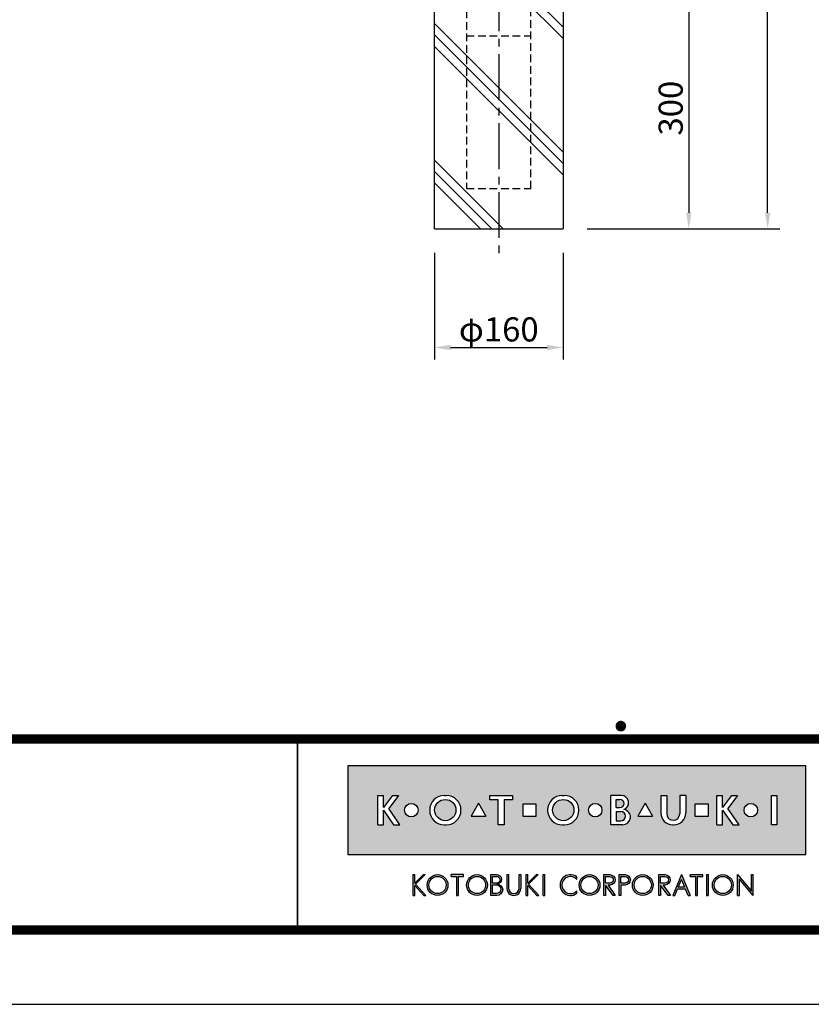
# Model space of a CAD drawing. Extents: x 0 to 4200, y 0 to 2970.
# Drawn here: x 1400 to 2384, y 0 to 1225 of the extents above; entities that cross this region are included whole.
import ezdxf
from ezdxf.enums import TextEntityAlignment as Align

# ---------------------------------------------------------------- set-up
doc = ezdxf.new("R2010")
doc.units = 0
doc.header["$LTSCALE"] = 3
doc.linetypes.add('CENTER2', pattern=[28.575000000000003, 19.05, -3.175, 3.175, -3.175])
doc.linetypes.add('HIDDEN2', pattern=[4.762499999999999, 3.175, -1.5875])
doc.layers.get('0').update_dxf_attribs({"linetype": 'CONTINUOUS'})
doc.layers.get('DEFPOINTS').update_dxf_attribs({"linetype": 'CONTINUOUS'})
for name, color, linetype in [('P001', 131, 'CONTINUOUS'), ('P901', 135, 'CONTINUOUS'), ('P918', 25, 'CONTINUOUS'), ('P_1CENTER', 2, 'CONTINUOUS'), ('P_2DIM', 6, 'CONTINUOUS'), ('P_5DRAWFRAME', 104, 'CONTINUOUS')]:
    doc.layers.add(name, color=color, linetype=linetype)
doc.styles.add('BIGFONT', font='simplex.shx', dxfattribs={"bigfont": 'bigfont.shx'})
doc.dimstyles.new('DIMBIGFONT$0', dxfattribs={"dimscale": 10, "dimtxt": 3, "dimasz": 2, "dimexe": 1.5, "dimexo": 3, "dimgap": 0.75, "dimtad": 1, "dimdec": 1, "dimdsep": 46, "dimtxsty": 'BIGFONT', "dimsah": 1, "dimcen": 0, "dimclrt": 230, "dimadec": 0, "dimazin": 0, "dimtfac": 0.6, "dimtdec": 1, "dimtofl": 0, "dimtmove": 2, "dimatfit": 3, "dimfxl": 0, "dimtvp": 1, "dimtolj": 1, "dimarcsym": 0})

# ---------------------------------------------------------------- blocks, each defined once
blk = doc.blocks.new('DFP3')
h = blk.add_hatch(color=83)
h.paths.add_polyline_path([(180.7771999999999, 29.65329999999994), (180.7771999999999, 18.64834950495063), (237.7772, 18.64834950495063), (237.7772, 29.65329999999994)])
h.paths.add_polyline_path([(204.1796504950495, 24.95080000000035), (204.1796504950495, 23.35084950495056), (202.5796999999999, 23.35084950495056), (202.5796999999999, 24.95080000000001)], flags=16)
h.paths.add_polyline_path([(207.4712594059405, 25.98498316831709), (207.697001980198, 25.98498316831709, -1), (207.697001980198, 22.31666633663386), (207.4712594059405, 22.31666633663386, -1)], flags=16)
h.paths.add_polyline_path([(208.9103683168316, 24.15082475247547, -1), (206.2578930693068, 24.15082475247547, -1)], flags=0)
h.paths.add_polyline_path([(201.2633386138613, 25.9849831683171), (201.2633386138613, 25.42062673267328), (200.2192792079208, 25.42062673267328), (200.2192792079208, 22.31666633663386), (199.4856158415841, 22.31666633663386), (199.4856158415841, 25.42062673267328), (198.4415564356435, 25.42062673267328), (198.4415564356435, 25.98498316831709)], flags=16)
h.paths.add_polyline_path([(212.4028175742573, 24.15082475247547, -1), (210.7228695544553, 24.15082475247547, -1)], flags=16)
h.paths.add_polyline_path([(197.9543973209085, 23.40117101048351), (196.1069333721607, 23.40117101048351), (197.0306653465346, 25.00112150553295)], flags=16)
h.paths.add_polyline_path([(213.5098732673266, 25.9849831683171), (214.7937841584158, 25.98498316831709, -0.8268396299405429), (215.132258940184, 24.21557239597574, -0.9235794106673716), (214.9811397058823, 22.31666633663386), (213.5098732673266, 22.31666633663386)], flags=16)
h.paths.add_polyline_path([(193.0237346534653, 22.31666633663386), (192.7979920792079, 22.31666633663386, -1), (192.7979920792079, 25.98498316831709), (193.0237346534653, 25.98498316831709, -1)], flags=16)
h.paths.add_polyline_path([(214.1588831683168, 25.47706237623782), (214.6385861386138, 25.47706237623782, -1), (214.6385861386138, 24.46122079207927), (214.1588831683168, 24.46122079207927)], flags=0)
h.paths.add_polyline_path([(214.1588831683168, 23.98151782178226), (214.7373485148514, 23.98151782178226, -1.000000696587788), (214.7373485148514, 22.82458712871313), (214.1588831683167, 22.82458712871313)], flags=0)
h.paths.add_polyline_path([(194.237100990099, 24.15082475247547, -1), (191.5846257425742, 24.15082475247547, -1)], flags=0)
h.paths.add_polyline_path([(216.8470323820617, 23.40117101048351), (217.7707643564355, 25.001121505533), (218.6944963308095, 23.40117101048351)], flags=16)
h.paths.add_polyline_path([(189.5181641089108, 24.15082475247547, -1), (187.8382160891088, 24.15082475247547, -1)], flags=16)
h.paths.add_polyline_path([(219.7177940594059, 25.98498316831709), (220.4514574257425, 25.98498316831709), (220.4514574257425, 23.69933960396035, 1.000000186147331), (222.0880910891088, 23.69933960396035), (222.0880910891088, 25.9849831683171), (222.8217544554455, 25.98498316831709), (222.8217544554455, 23.79810198019809, -0.4142135623730698), (221.3403188118811, 22.31666633663386), (221.1992297029703, 22.31666633663386, -0.4142135623731069), (219.7177940594059, 23.79810198019822)], flags=16)
h.paths.add_polyline_path([(187.0697742574257, 25.98498316831709), (185.8689092457776, 24.35977938264444), (187.267299009901, 22.31666633663386), (186.4772, 22.31666633663386), (185.2073980198019, 24.15082475247546), (185.2073980198019, 22.31666633663386), (184.5019524752474, 22.31666633663385), (184.5019524752474, 25.98498316831709), (185.2073980198019, 25.98498316831709), (185.2073980198019, 24.47750579499151), (186.3492172393709, 25.9849831683171)], flags=16)
h.paths.add_polyline_path([(223.9970267326732, 24.95080000000002), (225.5969772277228, 24.95080000000001), (225.5969772277228, 23.35084950495056), (223.9970267326732, 23.35084950495056)], flags=16)
h.paths.add_polyline_path([(226.687596039604, 25.98498316831709), (227.3930415841584, 25.9849831683171), (227.3930415841584, 24.4775057949916), (228.5348608037275, 25.98498316831709), (229.2554178217821, 25.98498316831709), (228.0545528101339, 24.35977938264445), (229.4529425742574, 22.31666633663386), (228.6628435643564, 22.31666633663386), (227.3930415841584, 24.15082475247553), (227.3930415841584, 22.31666633663386), (226.6875960396039, 22.31666633663386)], flags=16)
h.paths.add_polyline_path([(231.7602433168317, 24.15082475247547, -1), (230.0802952970297, 24.15082475247547, -1)], flags=16)
h.paths.add_polyline_path([(233.4880910891088, 25.9849831683171), (234.1653188118812, 25.98498316831709), (234.1653188118811, 22.31666633663385), (233.4880910891088, 22.31666633663386)], flags=16)
for points in [[(188.8907171647544, 13.53735916098693), (189.1165651408755, 13.53735916098692), (189.1165651408755, 14.76717399791187), (190.2463262212482, 13.53735916098693), (190.4721733674334, 13.53735916098693), (189.1998782596873, 14.92233052091695), (190.3994002936616, 16.11713949004919), (190.1735531486242, 16.11713949004919), (189.1165651408755, 15.06430434153457), (189.1165651408755, 16.12412506081215), (188.8907171647544, 16.12412506081215)], [(193.62009298013, 16.12870630717222), (193.6200929801299, 15.89827044520378), (194.2868303126868, 15.89827044520378), (194.2868303126868, 13.53735252149947), (194.5126782888079, 13.53735252149946), (194.5126782888079, 15.89827044520378), (195.1794156213647, 15.89827044520378), (195.1794156213646, 16.12870630717222)], [(200.7873865153659, 16.1241184213247), (200.5615393691806, 16.1241184213247), (200.5615393691806, 14.41141449004919, 0.9993112080576029), (202.3096508572413, 14.41020999000819), (202.3096508572412, 16.1241184213247), (202.0838037110561, 16.1241184213247), (202.0838037110561, 14.41141449004919, -1), (200.7873865153659, 14.41141449004919)], [(209.2881845934089, 13.81794368446969), (209.2881845934089, 14.12892027475158, -2.667269372855936), (209.2881845934089, 15.53256394704789), (209.2881845934089, 15.84354053732978, 2.071285835562603)], [(223.371153347049, 16.10296667409115), (223.371153347049, 15.87711952790606), (224.0378906796058, 15.87711952790607), (224.0378906796058, 13.51620741375338), (224.263738655727, 13.51620741375338), (224.263738655727, 15.87711952790607), (224.9304759882837, 15.87711952790607), (224.9304759882837, 16.10296667409115)]]:
    blk.add_hatch(color=0).paths.add_polyline_path(points)
h = blk.add_hatch(color=0)
h.paths.add_polyline_path([(190.6519715182779, 14.830738791156, 1), (193.2387307786157, 14.830738791156, 1)])
h.paths.add_polyline_path([(193.0128836324305, 14.830738791156, -1.00000013533277), (190.8778186644631, 14.830738791156, -1.00000013533277)], flags=16)
h = blk.add_hatch(color=0)
h.paths.add_polyline_path([(195.5607786528149, 14.830738791156, 1), (198.1475379131527, 14.830738791156, 1)])
h.paths.add_polyline_path([(197.9216907669675, 14.830738791156, -1.00000013533277), (195.7866257990001, 14.830738791156, -1.00000013533277)], flags=16)
h = blk.add_hatch(color=0)
edge = h.paths.add_edge_path(flags=16)
edge.add_line((198.7944098991748, 15.89827044520379), (199.2657164076198, 15.89827127513954))
edge.add_arc((199.2657171527633, 15.47511681969394), 0.4231544554462469, -90.00010089361018, 90.00010089361012, ccw=False)
edge.add_line((199.2657164076198, 15.05196236424835), (198.7944098991748, 15.05196236424835))
edge.add_line((198.7944098991748, 15.05196236424835), (198.7944098991748, 15.89827044520379))
edge = h.paths.add_edge_path(flags=16)
edge.add_line((198.7944098991748, 14.87128448131298), (199.2657164076198, 14.87128448131298))
edge.add_arc((199.2657164076198, 14.31724539424268), 0.5540390870702971, -90, 90, ccw=False)
edge.add_line((199.2657164076198, 13.76320630717238), (198.7944098991748, 13.76320630717238))
edge.add_line((198.7944098991748, 13.76320630717238), (198.7944098991748, 14.87128448131298))
edge = h.paths.add_edge_path()
edge.add_line((198.5685627529896, 16.1241184213247), (199.3334707174625, 16.1241184213247))
edge.add_arc((199.3334707174625, 15.54287112953676), 0.5812472917879354, -90, 90, ccw=False)
edge.add_arc((199.3334707174625, 14.24949149936813), 0.7121323383808971, -90, 90, ccw=False)
edge.add_line((199.3334707174625, 13.53735916098724), (198.5685627529896, 13.53735916098692))
edge.add_line((198.5685627529896, 13.53735916098692), (198.5685627529896, 16.1241184213247))
h = blk.add_hatch(color=0)
h.paths.add_polyline_path([(203.266972828703, 14.92233052091694), (204.4735004932343, 16.1241184213247), (204.247653347049, 16.1241184213247), (203.1836588799552, 15.06430434153459), (203.1836588799553, 16.1241184213247), (202.9712907232867, 16.1241184213247), (202.9712907232867, 13.53735916098692), (203.1836588799553, 13.53735916098692), (203.1836588799552, 14.76717399791191), (204.313419960328, 13.53735916098693), (204.5392679364492, 13.53735916098693)])
h.paths.add_polyline_path([(205.3050016871772, 16.1241184213247), (205.0791545409919, 16.1241184213247), (205.0791545409919, 13.53735916098692), (205.3050016871772, 13.53735916098692)])
h = blk.add_hatch(color=0)
h.paths.add_polyline_path([(209.5578390779751, 14.83074211089973, 1), (212.1446049778004, 14.83074211089973, 1)])
h.paths.add_polyline_path([(211.9187578316151, 14.83074211089973, -1.000000127167677), (209.7836862241603, 14.83074211089973, -1.000000127167677)], flags=16)
h = blk.add_hatch(color=0)
h.paths.add_polyline_path([(212.6219144128614, 13.53735916098692), (212.8477623889827, 13.53735916098692), (212.8477623889827, 14.83074211089974), (213.7832587052317, 13.53735916098692), (214.0592115736069, 13.53735916098692), (213.1511404903222, 14.83074211089974), (213.3857525899145, 14.83074211089973, 1), (213.3857525899145, 16.12412506081216), (212.6219144128615, 16.12412506081216)])
h.paths.add_polyline_path([(212.8477623889827, 15.89827708469125), (213.3857525899145, 15.89827708469124, -1), (213.3857525899144, 15.05658925708469), (212.8477623889826, 15.05658925708481)], flags=16)
h = blk.add_hatch(color=0)
edge = h.paths.add_edge_path()
edge.add_line((214.5233134082022, 16.12412506081216), (215.2871507553193, 16.12412423087619))
edge.add_arc((215.2871500526669, 15.47743317088784), 0.6466910599887343, -89.99993774613517, 89.99993774613517, ccw=False)
edge.add_line((215.2871507553193, 14.83074211089949), (214.7491605543875, 14.83074211089949))
edge.add_line((214.7491605543875, 14.83074211089949), (214.7491605543875, 13.53735916098692))
edge.add_line((214.7491605543875, 13.53735916098692), (214.5233134082022, 13.53735916098692))
edge.add_line((214.5233134082022, 13.53735916098692), (214.5233134082022, 16.12412506081216))
edge = h.paths.add_edge_path(flags=16)
edge.add_line((214.7491605543875, 15.89827708469124), (215.2871507553193, 15.89827708469124))
edge.add_arc((215.2871507553193, 15.47743317088803), 0.4208439138032176, -90, 90, ccw=False)
edge.add_line((215.2871507553193, 15.05658925708481), (214.7491605543875, 15.05658925708481))
edge.add_line((214.7491605543875, 15.05658925708481), (214.7491605543875, 15.89827708469124))
h = blk.add_hatch(color=0)
h.paths.add_polyline_path([(216.1804215910794, 14.83074211089973, 1), (218.7671874909046, 14.83074211089973, 1)])
h.paths.add_polyline_path([(218.5413403447194, 14.83074211089973, -1.000000127167677), (216.4062687372646, 14.83074211089973, -1.000000127167677)], flags=16)
h = blk.add_hatch(color=0)
h.paths.add_polyline_path([(220.0043738188021, 14.83074211089974), (220.2389859183945, 14.83074211089973, 1), (220.2389859183945, 16.12412506081216), (219.4751477413414, 16.12412506081216), (219.4751477413414, 13.53735916098692), (219.7009957174627, 13.53735916098692), (219.7009957174627, 14.83074211089975), (220.6364920337118, 13.53735916098692), (220.9124449020869, 13.53735916098692)])
h.paths.add_polyline_path([(219.7009957174626, 15.05658925708481), (219.7009957174626, 15.89827708469124), (220.2389859183945, 15.89827708469124, -1), (220.2389859183944, 15.05658925708469)], flags=16)
h = blk.add_hatch(color=0)
h.paths.add_polyline_path([(222.2898978723839, 16.12412506081215), (221.2189402427974, 13.53735916098692), (221.4633787838575, 13.53735916098693), (221.7907669317899, 14.32812626931532), (222.7890279830421, 14.32812626931532), (223.1164161309745, 13.53735916098692), (223.3608546720345, 13.53735916098692)])
h.paths.add_polyline_path([(222.2898978723839, 15.53371444636842), (222.6955232509512, 14.55397424543662), (221.8842716638807, 14.55397424543661)], flags=16)
h = blk.add_hatch(color=0)
h.paths.add_polyline_path([(225.626012097777, 16.12412506081215), (225.4001649515919, 16.12412506081215), (225.4001649515919, 13.53735916098692), (225.626012097777, 13.53735916098692)])
h.paths.add_polyline_path([(226.1408147186274, 14.83074211089973, 1), (228.7275806184527, 14.83074211089973, 1)])
h.paths.add_polyline_path([(228.5017334722675, 14.83074211089973, -1.000000127167677), (226.3666618648126, 14.83074211089973, -1.000000127167677)], flags=16)
h.paths.add_polyline_path([(229.2785510174043, 13.53735916098692), (229.5043989935255, 13.53735916098692), (229.5043989935255, 15.57938333105119), (231.2173510756454, 13.53735916098695), (231.2173510756455, 16.12412506081215), (230.9915030995243, 16.12412506081215), (230.9915030995243, 14.0821008907483), (229.2785510174043, 16.12412506081215)])
at = {"color": 0}
for p, q in [((214.1500001919297, 34.59999999999991), (214.7500001919296, 35.19999999999982)), ((214.1500001919297, 34.59999999999991), (214.7500001919296, 34)), ((214.1537481919295, 34.53303800000003), (214.8169621919295, 35.19625200000019)), ((214.1537481919295, 34.66696200000024), (214.8169621919295, 34.00374800000009)), ((214.1547661919297, 34.67547699999977), (214.6745231919297, 35.1952339999998)), ((214.1547661919297, 34.52452300000004), (214.6745231919297, 34.00476600000002)), ((214.1637421919295, 34.47232100000019), (214.8776791919295, 35.18625800000018)), ((214.1637421919295, 34.72767900000008), (214.8776791919295, 34.01374200000009)), ((214.1729561919295, 34.76437699999997), (214.5856231919295, 35.17704400000002)), ((214.1729561919295, 34.43562299999985), (214.5856231919295, 34.02295599999979)), ((214.1787211919296, 34.41658899999993), (214.9334111919296, 35.17127900000014)), ((214.1787211919296, 34.78341099999989), (214.9334111919296, 34.02872100000013)), ((214.1979081919297, 34.36506499999996), (214.9849351919295, 35.15209199999981)), ((214.1979081919297, 34.83493499999986), (214.9849351919295, 34.04790800000001)), ((214.2208011919295, 34.31724799999984), (215.0327521919297, 35.12919899999997)), ((214.2208011919295, 34.88275199999998), (215.0327521919297, 34.07080099999985)), ((214.2210101919296, 34.88314200000013), (214.4668581919296, 35.12899000000016)), ((214.2210101919296, 34.31685800000014), (214.4668581919296, 34.07101000000011)), ((214.2470671919296, 34.27280299999984), (215.0771971919297, 35.10293300000012)), ((214.2470671919296, 34.92719699999998), (215.0771971919297, 34.09706700000015)), ((214.2764861919296, 34.23151099999995), (215.1184891919295, 35.07351400000016)), ((214.2764861919296, 34.96848899999986), (215.1184891919295, 34.12648600000011)), ((214.3089261919297, 34.19324000000006), (215.1567601919294, 35.04107400000021)), ((214.3089261919297, 35.00676000000021), (215.1567601919294, 34.15892600000006)), ((214.3443241919297, 35.04207200000019), (215.1920721919296, 34.19432400000005)), ((214.3443241919297, 34.15792800000008), (215.1920721919296, 35.00567599999977)), ((214.3826831919296, 35.07442399999991), (215.2244241919296, 34.23268300000018)), ((214.3826831919296, 34.12557599999991), (215.2244241919296, 34.96731700000009)), ((214.4240651919297, 35.10375199999999), (215.2537521919297, 34.27406500000006)), ((214.4240651919297, 34.09624799999983), (215.2537521919297, 34.92593500000021)), ((214.4686061919295, 35.12992200000008), (215.2799221919298, 34.31860599999982)), ((214.4686061919295, 34.07007800000019), (215.2799221919298, 34.881394)), ((214.5165271919296, 35.15271200000007), (215.3027121919297, 34.36652700000013)), ((214.5165271919296, 34.04728800000021), (215.3027121919297, 34.83347300000014)), ((214.5681661919296, 35.17178400000012), (215.3217841919296, 34.41816599999993)), ((214.5681661919296, 34.02821600000016), (215.3217841919296, 34.78183399999989)), ((214.6240321919298, 35.18662799999993), (215.3366281919296, 34.47403200000008)), ((214.6240321919298, 34.01337199999989), (215.3366281919296, 34.72596800000019)), ((214.6849121919298, 35.19645899999978), (215.3464591919295, 34.53491200000008)), ((214.6849121919298, 34.00354100000004), (215.3464591919295, 34.6650880000002)), ((214.7520851919297, 35.19999599999983), (215.3499961919295, 34.60208499999999)), ((214.7520851919297, 34.00000399999999), (215.3499961919295, 34.59791499999983)), ((214.8278661919297, 35.19492600000012), (215.3449261919296, 34.67786599999999)), ((214.8278661919297, 34.00507400000015), (215.3449261919296, 34.52213399999982)), ((214.9172991919295, 35.17620399999987), (215.3262041919295, 34.76729900000009)), ((214.9172991919295, 34.02379599999995), (215.3262041919295, 34.43270100000018)), ((215.0376741919297, 35.12653899999987), (215.2765391919295, 34.88767400000006)), ((215.0376741919297, 34.07346099999995), (215.2765391919295, 34.31232600000021)), ((21.5, 33.5), (408, 33.5)), ((21.5, 33.44999999999982), (408, 33.44999999999982)), ((21.5, 33.40000000000009), (408, 33.40000000000009)), ((21.5, 33.34999999999991), (408, 33.34999999999991)), ((21.5, 33.30000000000018), (408, 33.30000000000018)), ((21.5, 33.25), (408, 33.25)), ((21.5, 33.19999999999982), (408, 33.19999999999982)), ((21.5, 33.15000000000009), (408, 33.15000000000009)), ((21.5, 33.09999999999991), (408, 33.09999999999991)), ((21.5, 33.05000000000018), (408, 33.05000000000018)), ((21.5, 33), (408, 33)), ((21.5, 32.94999999999982), (408, 32.94999999999982)), ((21.5, 32.90000000000009), (408, 32.90000000000009)), ((21.5, 32.84999999999991), (408, 32.84999999999991)), ((21.5, 32.80000000000018), (408, 32.80000000000018)), ((21.5, 32.75), (408, 32.75)), ((21.5, 32.69999999999982), (408, 32.69999999999982)), ((21.5, 32.65000000000009), (408, 32.65000000000009)), ((21.5, 32.59999999999991), (408, 32.59999999999991)), ((21.5, 32.55000000000018), (408, 32.55000000000018)), ((21.5, 32.5), (408, 32.5)), ((174.4749999999999, 33), (174.4749999999999, 9)), ((174.5250000000001, 33), (174.5250000000001, 9)), ((188.8907171647544, 16.12412506081215), (189.1165651408755, 16.12412506081215)), ((188.8907171647544, 13.53735916098692), (188.8907171647544, 16.1241184213247)), ((189.1165651408755, 15.06430434153457), (190.1805596079692, 16.1241184213247)), ((189.1165651408755, 15.06430434153457), (189.1165651408755, 16.1241184213247)), ((189.1998782596873, 14.92233052091694), (190.4064067541544, 16.1241184213247)), ((190.3993937955056, 16.11713949004919), (190.173552458872, 16.11713949004919)), ((190.1805662474568, 16.12412506081215), (190.4064067541544, 16.12412506081215)), ((195.1794156213647, 16.12870630717222), (193.6200929801299, 16.12870630717222)), ((193.6200929801299, 15.89827044520378), (193.6200929801299, 16.1241184213247)), ((195.1794156213647, 15.89827044520378), (195.1794156213647, 16.1241184213247)), ((200.5615393691806, 16.1241184213247), (200.5615393691806, 14.41141449004919)), ((200.5615393691806, 16.1241184213247), (200.7873865153659, 16.1241184213247)), ((200.7873865153659, 16.1241184213247), (200.7873865153659, 14.41141449004919)), ((202.0838037110561, 14.41141449004919), (202.0838037110561, 16.1241184213247)), ((202.0838037110561, 16.1241184213247), (202.3096508572413, 16.1241184213247)), ((202.3096508572413, 16.1241184213247), (202.3096508572413, 14.41261899202532)), ((202.9712907232867, 16.1241184213247), (203.1836588799553, 16.1241184213247)), ((202.9712907232867, 13.53735916098692), (202.9712907232867, 16.1241184213247)), ((203.1836588799553, 15.06430434153457), (203.1836588799553, 16.1241184213247)), ((203.1836588799553, 15.06430434153457), (204.247653347049, 16.1241184213247)), ((203.266972828703, 14.92233052091694), (204.4735004932343, 16.1241184213247)), ((204.247653347049, 16.1241184213247), (204.4735004932343, 16.1241184213247)), ((205.0791545409919, 13.53735916098692), (205.0791545409919, 16.1241184213247)), ((205.0791545409919, 16.1241184213247), (205.3050016871772, 16.1241184213247)), ((205.3050016871772, 13.53735916098692), (205.3050016871772, 16.1241184213247)), ((222.2898978723839, 16.12412506081215), (221.2189402427975, 13.53735916098692)), ((222.2898978723839, 16.12412506081215), (223.3608546720345, 13.53735916098692)), ((224.9304759882837, 16.10755455993867), (223.371153347049, 16.10755455993867)), ((224.9304759882837, 16.10296667409115), (223.371153347049, 16.10296667409115)), ((223.371153347049, 15.87711952790607), (223.371153347049, 16.10296667409115)), ((224.9304759882837, 15.87711952790607), (224.9304759882837, 16.10296667409115)), ((225.4001649515919, 16.12412506081215), (225.4001649515919, 13.53735916098692)), ((225.4001649515919, 16.12412506081215), (225.626012097777, 16.12412506081215)), ((225.626012097777, 16.12412506081215), (225.626012097777, 13.53735916098692)), ((229.2785510174043, 13.53735916098692), (229.2785510174043, 16.12412506081215)), ((229.2785510174043, 16.12412506081215), (230.9915030995243, 14.08210089074827)), ((230.9915030995243, 14.08210089074827), (230.9915030995243, 16.12412506081215)), ((230.9915030995243, 16.12412506081215), (231.2173510756454, 16.12412506081215)), ((231.2173510756454, 13.53735916098692), (231.2173510756454, 16.12412506081215)), ((189.1165651408755, 14.76717399791187), (190.2463262212482, 13.53735916098692)), ((189.1165651408755, 13.53735916098692), (189.1165651408755, 14.76717399791187)), ((189.1998782596873, 14.92233052091694), (190.4721733674335, 13.53735916098692)), ((193.6200929801299, 15.89827044520378), (194.2868303126868, 15.89827044520378)), ((194.2868303126868, 15.89827044520378), (194.2868303126868, 13.53735916098692)), ((194.5126782888079, 15.89827044520378), (194.5126782888079, 13.53735916098692)), ((194.5126782888079, 15.89827044520378), (195.1794156213647, 15.89827044520378)), ((203.1836588799553, 13.53735916098692), (203.1836588799553, 14.76717399791187)), ((203.1836588799553, 14.76717399791187), (204.313419960328, 13.53735916098692)), ((203.266972828703, 14.92233052091694), (204.5392679364492, 13.53735916098692)), ((209.2881845934089, 15.53256332522697), (209.2881845934089, 15.84354031998514)), ((221.8842716638807, 14.55397424543661), (222.2898978723839, 15.53371444636832)), ((222.6955232509512, 14.55397424543661), (222.2898978723839, 15.53371444636832)), ((223.371153347049, 15.87711952790607), (224.0378906796058, 15.87711952790607)), ((224.0378906796058, 15.87711952790607), (224.0378906796058, 13.51620741375338)), ((224.263738655727, 15.87711952790607), (224.263738655727, 13.51620741375338)), ((224.263738655727, 15.87711952790607), (224.9304759882837, 15.87711952790607)), ((229.5043989935255, 13.53735916098692), (229.5043989935255, 15.57938333105119)), ((231.2173510756454, 13.53735916098692), (229.5043989935255, 15.57938333105119)), ((188.8907171647544, 13.53735916098692), (189.1165651408755, 13.53735916098692)), ((190.2463262212482, 13.53735916098692), (190.4721733674335, 13.53735916098692)), ((194.2868303126868, 13.53735252149946), (194.5126782888079, 13.53735252149946)), ((202.9712907232867, 13.53735916098692), (203.1836588799553, 13.53735916098692)), ((204.313419960328, 13.53735916098692), (204.5392679364492, 13.53735916098692)), ((205.0791545409919, 13.53735916098692), (205.3050016871772, 13.53735916098692)), ((209.2881845934089, 13.81794390181394), (209.2881845934089, 14.12892089657249)), ((221.2189402427975, 13.53735916098692), (221.4633787838575, 13.53735916098692)), ((221.4633787838575, 13.53735916098692), (221.7907669317899, 14.32812626931532)), ((222.789027983042, 14.32812626931532), (221.7907669317899, 14.32812626931532)), ((222.6955232509512, 14.55397424543661), (221.8842716638807, 14.55397424543661)), ((223.1164161309745, 13.53735916098692), (222.789027983042, 14.32812626931532)), ((223.1164161309745, 13.53735916098692), (223.3608546720345, 13.53735916098692)), ((224.0378906796058, 13.51620741375338), (224.263738655727, 13.51620741375338)), ((225.4001649515919, 13.53735916098692), (225.626012097777, 13.53735916098692)), ((229.2785510174043, 13.53735916098692), (229.5043989935255, 13.53735916098692)), ((21.5, 9.75), (408, 9.75)), ((21.5, 9.699999999999818), (408, 9.699999999999818)), ((21.5, 9.650000000000091), (408, 9.650000000000091)), ((21.5, 9.599999999999909), (408, 9.599999999999909)), ((21.5, 9.550000000000182), (408, 9.550000000000182)), ((21.5, 9.5), (408, 9.5)), ((21.5, 9.449999999999818), (408, 9.449999999999818)), ((21.5, 9.400000000000091), (408, 9.400000000000091)), ((21.5, 9.349999999999909), (408, 9.349999999999909)), ((21.5, 9.300000000000182), (408, 9.300000000000182)), ((21.5, 9.25), (408, 9.25)), ((21.5, 9.199999999999818), (408, 9.199999999999818)), ((21.5, 9.150000000000091), (408, 9.150000000000091)), ((21.5, 9.099999999999909), (408, 9.099999999999909)), ((21.5, 9.050000000000182), (408, 9.050000000000182)), ((21.5, 9), (408, 9)), ((21.5, 8.949999999999818), (408, 8.949999999999818)), ((21.5, 8.900000000000091), (408, 8.900000000000091)), ((21.5, 8.849999999999909), (408, 8.849999999999909)), ((21.5, 8.800000000000182), (408, 8.800000000000182)), ((21.5, 8.75), (408, 8.75))]:
    blk.add_line(p, q, dxfattribs=at)
at = {"color": 83}
for p, q in [((184.5019524752474, 25.98498316831709), (185.2073980198019, 25.98498316831709)), ((184.5019524752474, 22.31666633663386), (184.5019524752474, 25.98498316831709)), ((186.3492172393709, 25.98498316831709), (185.2073980198019, 24.47750579499154)), ((185.2073980198019, 24.47750579499154), (185.2073980198019, 25.98498316831709)), ((187.0697742574257, 25.98498316831709), (185.8689092457775, 24.35977938264443)), ((186.3492172393709, 25.98498316831709), (187.0697742574257, 25.98498316831709)), ((192.7979920792079, 25.98498316831709), (193.0237346534653, 25.98498316831709)), ((198.4415564356435, 25.42062673267328), (198.4415564356435, 25.98498316831709)), ((198.4415564356435, 25.98498316831709), (201.2633386138613, 25.98498316831709)), ((201.2633386138613, 25.98498316831709), (201.2633386138613, 25.42062673267328)), ((207.4712594059405, 25.98498316831709), (207.697001980198, 25.98498316831709)), ((214.7937841584158, 25.98498316831709), (213.5098732673266, 25.98498316831709)), ((213.5098732673266, 22.31666633663386), (213.5098732673266, 25.98498316831709)), ((219.7177940594059, 25.98498316831709), (220.4514574257425, 25.98498316831709)), ((219.7177940594059, 25.98498316831709), (219.7177940594059, 23.7981019801981)), ((220.4514574257425, 25.98498316831709), (220.4514574257425, 23.69933960396035)), ((222.8217544554455, 25.98498316831709), (222.0880910891088, 25.98498316831709)), ((222.0880910891088, 25.98498316831709), (222.0880910891088, 23.69933960396035)), ((222.8217544554455, 25.98498316831709), (222.8217544554455, 23.7981019801981)), ((226.6875960396039, 25.98498316831709), (227.3930415841584, 25.98498316831709)), ((226.6875960396039, 22.31666633663386), (226.6875960396039, 25.98498316831709)), ((228.5348608037274, 25.98498316831709), (227.3930415841584, 24.47750579499154)), ((227.3930415841584, 24.47750579499154), (227.3930415841584, 25.98498316831709)), ((229.2554178217821, 25.98498316831709), (228.0545528101339, 24.35977938264443)), ((228.5348608037274, 25.98498316831709), (229.2554178217821, 25.98498316831709)), ((233.4880910891088, 22.31666633663386), (233.4880910891088, 25.98498316831709)), ((233.4880910891088, 25.98498316831709), (234.1653188118811, 25.98498316831709)), ((234.1653188118811, 25.98498316831709), (234.1653188118811, 22.31666633663386)), ((197.0306653465346, 25.00112150553296), (196.1069333721607, 23.40117101048351)), ((197.0306653465346, 25.00112150553296), (197.9543973209085, 23.40117101048351)), ((199.4856158415841, 25.42062673267328), (198.4415564356435, 25.42062673267328)), ((199.4856158415841, 22.31666633663386), (199.4856158415841, 25.42062673267328)), ((200.2192792079208, 25.42062673267328), (200.2192792079208, 22.31666633663386)), ((201.2633386138613, 25.42062673267328), (200.2192792079208, 25.42062673267328)), ((202.5796999999999, 24.95080000000002), (204.1796504950495, 24.95080000000002)), ((202.5796999999999, 23.35084950495056), (202.5796999999999, 24.95080000000002)), ((204.1796504950495, 24.95080000000002), (204.1796504950495, 23.35084950495056)), ((214.1588831683168, 24.46122079207927), (214.1588831683168, 25.47706237623782)), ((214.1588831683168, 25.47706237623782), (214.6385861386138, 25.47706237623782)), ((217.7707643564356, 25.00112150553296), (216.8470323820617, 23.40117101048351)), ((217.7707643564356, 25.00112150553296), (218.6944963308095, 23.40117101048351)), ((223.9970267326732, 23.35084950495056), (223.9970267326732, 24.95080000000002)), ((223.9970267326732, 24.95080000000002), (225.5969772277228, 24.95080000000002)), ((225.5969772277228, 24.95080000000002), (225.5969772277228, 23.35084950495056)), ((185.2073980198019, 24.15082475247547), (186.4772, 22.31666633663386)), ((185.2073980198019, 22.31666633663386), (185.2073980198019, 24.15082475247547)), ((187.267299009901, 22.31666633663386), (185.8689092457775, 24.35977938264443)), ((196.1069333721607, 23.40117101048351), (197.9543973209085, 23.40117101048351)), ((204.1796504950495, 23.35084950495056), (202.5796999999999, 23.35084950495056)), ((214.1588831683168, 24.46122079207927), (214.6385861386138, 24.46122079207927)), ((214.1588831683168, 23.98151782178226), (214.7373485148514, 23.98151782178226)), ((214.1588831683168, 23.98151782178226), (214.1588831683168, 22.82458712871313)), ((216.8470323820617, 23.40117101048351), (218.6944963308095, 23.40117101048351)), ((225.5969772277228, 23.35084950495056), (223.9970267326732, 23.35084950495056)), ((227.3930415841584, 22.31666633663386), (227.3930415841584, 24.15082475247547)), ((227.3930415841584, 24.15082475247547), (228.6628435643564, 22.31666633663386)), ((229.4529425742574, 22.31666633663386), (228.0545528101339, 24.35977938264443)), ((184.5019524752474, 22.31666633663386), (185.2073980198019, 22.31666633663386)), ((186.4772, 22.31666633663386), (187.267299009901, 22.31666633663386)), ((192.7979920792079, 22.31666633663386), (193.0237346534653, 22.31666633663386)), ((200.2192792079208, 22.31666633663386), (199.4856158415841, 22.31666633663386)), ((207.4712594059405, 22.31666633663386), (207.697001980198, 22.31666633663386)), ((214.9811397058823, 22.31666633663386), (213.5098732673266, 22.31666633663386)), ((214.1588831683168, 22.82458712871313), (214.7373485148514, 22.82458712871313)), ((221.1992297029703, 22.31666633663386), (221.3403188118812, 22.31666633663386)), ((226.6875960396039, 22.31666633663386), (227.3930415841584, 22.31666633663386)), ((228.6628435643564, 22.31666633663386), (229.4529425742574, 22.31666633663386)), ((234.1653188118811, 22.31666633663386), (233.4880910891088, 22.31666633663386))]:
    blk.add_line(p, q, dxfattribs=at)
blk.add_lwpolyline([(180.7771999999999, 18.64834950495063), (237.7772, 18.64834950495063), (237.7772, 29.65329999999994), (180.7771999999999, 29.65329999999994)], close=True, dxfattribs=at)
at = {"color": 0}
for points in [[(199.3334707174625, 14.96162383774903, -1), (199.3334707174625, 13.53735916098724), (198.5685627529896, 13.53735916098692), (198.5685627529896, 16.1241184213247)], [(198.5685627529896, 16.1241184213247), (199.3334707174625, 16.1241184213247, -1), (199.3334707174625, 14.96162383774882, -0.2926436946032611)], [(212.6219144128614, 16.12412506081216), (213.3857525899145, 16.12412506081216, -1.000000000000001), (213.3857525899145, 14.83074211089973), (213.1511404903222, 14.83074211089973), (214.0592115736069, 13.53735916098692), (213.7832587052318, 13.53735916098692), (212.8477623889827, 14.83074211089973), (212.8477623889827, 13.53735916098692), (212.6219144128614, 13.53735916098692), (212.6219144128614, 16.12412506081216)], [(214.5233134082022, 16.12412506081216), (215.2871507553193, 16.12412423087619, -0.9999989134656457), (215.2871507553193, 14.83074211089949, -5.432674547005144e-07), (214.7491605543875, 14.83074211089949), (214.7491605543875, 13.53735916098692), (214.5233134082022, 13.53735916098692), (214.5233134082022, 16.12412506081216)], [(219.4751477413414, 16.12412506081216), (220.2389859183945, 16.12412506081216, -1.000000000000001), (220.2389859183945, 14.83074211089973), (220.0043738188021, 14.83074211089973), (220.9124449020869, 13.53735916098692), (220.6364920337118, 13.53735916098692), (219.7009957174627, 14.83074211089973), (219.7009957174627, 13.53735916098692), (219.4751477413414, 13.53735916098692), (219.4751477413414, 16.12412506081216)], [(198.7944098991748, 15.89827044520379), (199.2657164076198, 15.89827127513954, -1.000001760927264), (199.2657164076198, 15.05196236424835), (198.7944098991748, 15.05196236424835), (198.7944098991748, 15.89827044520379)], [(198.7944098991748, 14.87128448131298), (199.2657164076198, 14.87128448131298, -1), (199.2657164076198, 13.76320630717238), (198.7944098991748, 13.76320630717238), (198.7944098991748, 14.87128448131298)], [(212.8477623889826, 15.89827708469124), (213.3857525899145, 15.89827708469124, -1), (213.3857525899145, 15.05658925708469), (212.8477623889826, 15.05658925708481), (212.8477623889826, 15.89827708469124)], [(214.7491605543875, 15.89827708469124), (215.2871507553193, 15.89827708469124, -1), (215.2871507553193, 15.05658925708481), (214.7491605543875, 15.05658925708481), (214.7491605543875, 15.89827708469124)], [(219.7009957174626, 15.89827708469124), (220.2389859183945, 15.89827708469124, -1), (220.2389859183945, 15.05658925708469), (219.7009957174626, 15.05658925708481), (219.7009957174626, 15.89827708469124)]]:
    blk.add_lwpolyline(points, format="xyb", dxfattribs=at)
at = {"color": 83}
for centre, radius in [((188.6781900990098, 24.15082475247547), 0.8399740099009905), ((192.9108633663366, 24.15082475247547), 1.326237623762377), ((207.5841306930692, 24.15082475247547), 1.326237623762377), ((211.5628435643563, 24.15082475247547), 0.8399740099009905), ((230.9202693069307, 24.15082475247547), 0.8399740099009905)]:
    blk.add_circle(centre, radius, dxfattribs=at)
at = {"color": 0}
for centre, radius in [((191.9453511484468, 14.830738791156), 1.2933796301689), ((196.8541582829838, 14.830738791156), 1.2933796301689), ((210.8512220278877, 14.83074211089973), 1.293382949912639), ((217.473804540992, 14.83074211089973), 1.293382949912639), ((217.473804540992, 14.83074211089973), 1.293382949912639), ((217.473804540992, 14.83074211089973), 1.293382949912639), ((227.43419766854, 14.83074211089973), 1.293382949912639), ((191.9453511484468, 14.830738791156), 1.067532483983693), ((196.8541582829838, 14.830738791156), 1.067532483983693), ((210.8512220278877, 14.83074211089973), 1.067535803727432), ((217.473804540992, 14.83074211089973), 1.067535803727432), ((227.43419766854, 14.83074211089973), 1.067535803727432)]:
    blk.add_circle(centre, radius, dxfattribs=at)
at = {"color": 83}
for centre, radius, start, end in [((192.7979920792079, 24.15082475247547), 1.834158415841585, 90, 270), ((193.0237346534653, 24.15082475247547), 1.834158415841585, 270, 90), ((207.4712594059405, 24.15082475247547), 1.834158415841585, 90, 270), ((207.697001980198, 24.15082475247547), 1.834158415841585, 270, 90), ((214.7937841584158, 25.06790396039629), 0.9170792079207924, 291.6588350860839, 90), ((214.6385861386138, 24.96914158415854), 0.5079207920792081, 270, 90), ((214.7373485148514, 23.40305247524751), 0.5784653465346538, 270, 90), ((214.9811397058823, 23.27213257134557), 0.955466234711707, 270, 80.8997242041225), ((221.1992297029703, 23.7981019801981), 1.481435643564357, 180, 270), ((221.2697742574257, 23.69933960396035), 0.8183168316831687, 180, 0), ((221.3403188118812, 23.7981019801981), 1.481435643564357, 270, 0)]:
    blk.add_arc(centre, radius, start, end, dxfattribs=at)
at = {"color": 0}
for centre, radius, start, end in [((208.4837725083769, 14.83074211089973), 1.293382949912639, 51.54173800000001, 308.458262), ((208.4837725083769, 14.83074211089973), 1.067535803727432, 41.103548, 318.896452), ((201.4355955281789, 14.41141449004919), 0.8740561589982532, 180, 0.0789570564544175), ((201.435595113211, 14.41141449004919), 0.6482085978451059, 180, 0), ((201.4355955281789, 14.41141449004919), 0.6482081828771116, 180, 0)]:
    blk.add_arc(centre, radius, start, end, dxfattribs=at)
at = {"layer": 'DEFPOINTS', "color": 0}
blk.add_line((0, 0), (420, 0), dxfattribs=at)
at = {"color": 83, "style": 'BIGFONT'}
for tag, height, p in [('PROJECT1', 4, (283.3767781158953, 25.59552576656833)), ('DATE', 3, (344.6767368508332, 25.84170330022686)), ('SCALE', 3, (379.6767368508332, 25.84170330022687)), ('PROJECT2', 4, (284.2017368508333, 17.84170330022687)), ('PROJECT3', 4, (284.2017368508333, 10.56670330022678)), ('DWGNO', 3, (358.6767368508332, 10.56670330022678))]:
    blk.add_attdef(tag, text='', height=height, dxfattribs=at).set_placement(p, align=Align.BOTTOM_CENTER)
at = {"color": 83, "ltscale": 0.5, "style": 'BIGFONT', "flags": 8}
for tag, p in [('REV04', (26.47495122985561, 27.61385740103822)), ('REV03', (26.47495122985561, 21.70454253201979)), ('REV02', (26.47495122985561, 15.57545657700518)), ('REV01', (26.47495122985561, 10.32545657700518))]:
    blk.add_attdef(tag, text='', height=2, dxfattribs=at).set_placement(p, align=Align.BOTTOM_LEFT)
for tag, p in [('REVD4', (80.97889358425684, 27.61385740103822)), ('R4D', (92.67184913363053, 27.61385740103822)), ('R4C', (101.7968241336305, 27.61385740103822)), ('R4A', (110.9218241336305, 27.61385740103822)), ('REVD3', (80.97889358425684, 21.70454253201979)), ('R3D', (92.67184913363053, 21.70454253201979)), ('R3C', (101.7968241336305, 21.70454253201979)), ('R3A', (110.9218241336305, 21.70454253201979)), ('REVD2', (80.97889358425684, 15.57545657700518)), ('R2D', (92.67184913363053, 15.57545657700518)), ('R2C', (101.7968241336305, 15.57545657700518)), ('R2A', (110.9218241336305, 15.57545657700518)), ('REVD1', (80.97889358425684, 10.32545657700518)), ('R1D', (92.67184913363053, 10.32545657700518)), ('R1C', (101.7968241336305, 10.32545657700518)), ('R1A', (110.9218241336305, 10.32545657700518))]:
    blk.add_attdef(tag, text='', height=2, dxfattribs=at).set_placement(p, align=Align.BOTTOM_CENTER)
blk = doc.blocks.new('*D21')
at = {"layer": 'DEFPOINTS', "color": 0}
for p in [(2075.629371473069, 1264.552004878121), (2075.629371473069, 964.5520048781209), (2231.992367605485, 964.5520048781209)]:
    blk.add_point(p, dxfattribs=at)
at = {"layer": 'P_2DIM', "color": 0, "lineweight": -2}
for p, q in [((2105.629371473069, 1264.552004878121), (2246.992367605486, 1264.552004878121)), ((2231.992367605486, 1244.552004878121), (2231.992367605485, 984.5520048781209)), ((2105.629371473069, 964.5520048781209), (2246.992367605485, 964.5520048781209))]:
    blk.add_line(p, q, dxfattribs=at)
at = {"layer": 'P_2DIM', "color": 0}
for points in [[(2228.659034272152, 1244.552004878121), (2235.325700938819, 1244.552004878121), (2231.992367605486, 1264.552004878121)], [(2228.659034272152, 984.5520048781209), (2235.325700938819, 984.5520048781209), (2231.992367605485, 964.5520048781209)]]:
    blk.add_solid(points, dxfattribs=at)
at = {"layer": 'P_2DIM', "color": 230, "insert": (2209.492367605485, 1114.552004878121), "char_height": 30, "attachment_point": 5, "rotation": 90, "style": 'BIGFONT'}
blk.add_mtext('\\A1;300', dxfattribs=at)
blk = doc.blocks.new('*D22')
at = {"layer": 'DEFPOINTS', "color": 0}
for p in [(2068.799244454147, 2064.552004878121), (2330.140518229282, 2064.552004878121), (2075.629371473069, 964.5520048781209)]:
    blk.add_point(p, dxfattribs=at)
at = {"layer": 'P_2DIM', "color": 0, "lineweight": -2}
for p, q in [((2098.799244454147, 2064.552004878121), (2345.140518229282, 2064.552004878121)), ((2330.140518229281, 984.5520048781208), (2330.140518229282, 2044.552004878121)), ((2105.629371473069, 964.5520048781209), (2345.140518229281, 964.5520048781208))]:
    blk.add_line(p, q, dxfattribs=at)
at = {"layer": 'P_2DIM', "color": 0}
for points in [[(2326.807184895948, 2044.552004878121), (2333.473851562615, 2044.552004878121), (2330.140518229282, 2064.552004878121)], [(2326.807184895948, 984.5520048781208), (2333.473851562615, 984.5520048781208), (2330.140518229281, 964.5520048781208)]]:
    blk.add_solid(points, dxfattribs=at)
at = {"layer": 'P_2DIM', "color": 230, "insert": (2307.640518229281, 1514.552004878121), "char_height": 30, "attachment_point": 5, "rotation": 90, "style": 'BIGFONT'}
blk.add_mtext('\\A1;1100', dxfattribs=at)
blk = doc.blocks.new('*D24')
at = {"layer": 'DEFPOINTS', "color": 0}
for p in [(1915.629371473069, 964.5520048781209), (2075.629371473069, 964.5520048781209), (2075.629371473069, 816.8683746118586)]:
    blk.add_point(p, dxfattribs=at)
at = {"layer": 'P_2DIM', "color": 0, "lineweight": -2}
for p, q in [((1915.629371473069, 934.5520048781209), (1915.629371473069, 801.8683746118586)), ((2075.629371473069, 934.5520048781209), (2075.629371473069, 801.8683746118586)), ((1935.629371473069, 816.8683746118586), (2055.629371473069, 816.8683746118586))]:
    blk.add_line(p, q, dxfattribs=at)
at = {"layer": 'P_2DIM', "color": 0}
for points in [[(1935.629371473069, 820.201707945192), (1935.629371473069, 813.5350412785252), (1915.629371473069, 816.8683746118586)], [(2055.629371473069, 820.201707945192), (2055.629371473069, 813.5350412785252), (2075.629371473069, 816.8683746118586)]]:
    blk.add_solid(points, dxfattribs=at)
at = {"layer": 'P_2DIM', "color": 230, "insert": (1995.629371473069, 839.3683746118586), "char_height": 30, "attachment_point": 5, "style": 'BIGFONT'}
blk.add_mtext('\\A1;φ160', dxfattribs=at)

msp = doc.modelspace()

# ---------------------------------------------------------------- linework, layer by layer
at = {"layer": 'P001'}
for p, q in [((1915.629371473069, 964.5520048781209), (1915.629371473069, 1854.552004878121)), ((2075.629371473069, 1854.552004878121), (2075.629371473069, 964.5520048781209)), ((1915.629371473069, 964.5520048781209), (2075.629371473069, 964.5520048781209))]:
    msp.add_line(p, q, dxfattribs=at)
at = {"layer": 'P901'}
for p, q in [((1915.629371473069, 1375.271852067582), (2075.629371473069, 1215.271852067582)), ((2075.629371473069, 1201.129716443851), (1915.629371473069, 1361.129716443851)), ((2075.629371473069, 1059.708360206541), (1915.629371473069, 1219.708360206541)), ((1915.629371473069, 1205.56622458281), (2075.629371473069, 1045.56622458281)), ((2075.629371473069, 1031.424088959079), (1915.629371473069, 1191.424088959079)), ((1915.629371473069, 1050.00273272177), (2001.080099316718, 964.5520048781209)), ((1986.937963692987, 964.5520048781209), (1915.629371473069, 1035.860597098039)), ((1915.629371473069, 1021.718461474308), (1972.795828069256, 964.5520048781209))]:
    msp.add_line(p, q, dxfattribs=at)
at = {"layer": 'P918', "linetype": 'HIDDEN2'}
for p, q in [((1955.629371472318, 1964.552004878121), (1955.629371472319, 1014.552004878121)), ((2035.629371472319, 1014.552004878121), (2035.629371472318, 1964.552004878121)), ((1955.629371472319, 1204.552004878121), (2035.629371472318, 1204.552004878121)), ((1955.629371472319, 1014.552004878121), (2035.629371472319, 1014.552004878121))]:
    msp.add_line(p, q, dxfattribs=at)
at = {"layer": 'P_1CENTER', "linetype": 'CENTER2'}
msp.add_line((1995.629371475132, 2038.952876517043), (1995.629371471688, 932.2756379271531), dxfattribs=at)

# ---------------------------------------------------------------- block references
at = {"layer": 'P_5DRAWFRAME', "xscale": 10, "yscale": 10, "zscale": 10}
msp.add_blockref('DFP3', (0, 0), dxfattribs=at)

# ---------------------------------------------------------------- dimensions: what is measured, and where the dimension line sits
at = {"layer": 'P_2DIM'}
for base, p1, p2, picture, middle in [((2330.140518229282, 2064.552004878121), (2075.629371473069, 964.5520048781209), (2068.799244454147, 2064.552004878121), '*D22', (2307.640518229281, 1514.552004878121)), ((2231.992367605485, 964.5520048781209), (2075.629371473069, 1264.552004878121), (2075.629371473069, 964.5520048781209), '*D21', (2209.492367605485, 1114.552004878121))]:
    dim = msp.add_linear_dim(base=base, p1=p1, p2=p2, angle=90, dimstyle='DIMBIGFONT$0', dxfattribs=at)
    dim.commit()
    dim.dimension.update_dxf_attribs({"geometry": picture, "text_midpoint": middle})
dim = msp.add_linear_dim(base=(2075.629371473069, 816.8683746118586), p1=(1915.629371473069, 964.5520048781209), p2=(2075.629371473069, 964.5520048781209), text='φ<>', dimstyle='DIMBIGFONT$0', dxfattribs=at)
dim.commit()
dim.dimension.update_dxf_attribs({"geometry": '*D24', "text_midpoint": (1995.629371473069, 839.3683746118586)})

doc.saveas('drawing.dxf')
